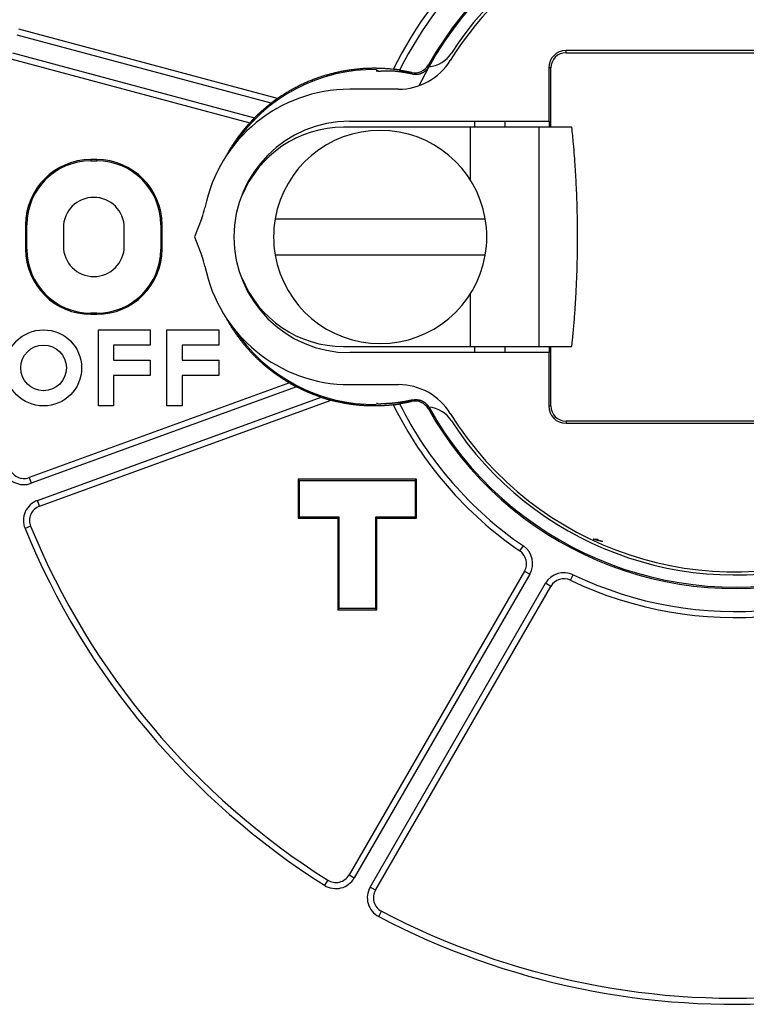
# Model space of a CAD drawing. Extents: x 12 to 841, y 0 to 556.
# Drawn here: x 237 to 260, y 186 to 219 of the extents above; entities that cross this region are included whole.
import ezdxf

# ---------------------------------------------------------------- set-up
doc = ezdxf.new("R2010")
doc.units = 0
doc.linetypes.add('HIDDENNEW0', pattern=[4.5, 1.5, -1.5, 1.5])
doc.layers.add('MUOTOVIIVAT', color=40, linetype='HIDDENNEW0')
doc.layers.add('TANGVIIVATNONDEF', color=3, linetype='HIDDENNEW0')

msp = doc.modelspace()

# ---------------------------------------------------------------- linework, layer by layer
at = {"layer": 'MUOTOVIIVAT', "color": 40, "linetype": 'CONTINUOUS'}
for p, q in [((245.05775, 216.06001), (236.56085, 218.33678)), ((265.62683, 217.63796), (254.52689, 217.63796)), ((236.30198, 217.37095), (244.15069, 215.26792)), ((254.52689, 217.56817), (265.62683, 217.56817)), ((253.95693, 217.06817), (253.95693, 215.31806)), ((254.02682, 215.11812), (254.02688, 217.06817)), ((249.02796, 216.36812), (247.42682, 216.36812)), ((251.37682, 215.11812), (247.22682, 215.11812)), ((247.42682, 215.31812), (253.95701, 215.31812)), ((251.3769, 215.11813), (251.37682, 213.4016)), ((253.64259, 215.11812), (251.37682, 215.11812)), ((251.52685, 215.31806), (251.52682, 215.11812)), ((252.52686, 215.11813), (252.52682, 215.31812)), ((254.72027, 215.11812), (253.64259, 215.11812)), ((253.64265, 207.9181), (253.64265, 215.11813)), ((253.95701, 215.31812), (253.97342, 215.31812)), ((253.97338, 215.31806), (253.97342, 215.11812)), ((239.12683, 214.05823), (238.92689, 214.05823)), ((238.92689, 214.05823), (238.92689, 214.01815)), ((239.12683, 214.05823), (239.12683, 214.01815)), ((238.92682, 214.01812), (238.92689, 214.01812)), ((238.92689, 214.01815), (239.12683, 214.01815)), ((242.57215, 212.13833), (242.32682, 211.51812)), ((244.97864, 212.11812), (251.87501, 212.11812)), ((236.78666, 211.91815), (236.78666, 211.11808)), ((236.78666, 211.91815), (236.8269, 211.91815)), ((236.8269, 211.11808), (236.8269, 211.91815)), ((238.02682, 211.81812), (238.02682, 211.21812)), ((240.02682, 211.21812), (240.02682, 211.81812)), ((241.22682, 211.91815), (241.26691, 211.91815)), ((241.22682, 211.91815), (241.22682, 211.11808)), ((241.26691, 211.11808), (241.26691, 211.91815)), ((242.32682, 211.51812), (242.57215, 210.8979)), ((236.8269, 211.11808), (236.78666, 211.11808)), ((241.22682, 211.11808), (241.26691, 211.11808)), ((251.87501, 210.91812), (244.97864, 210.91812)), ((251.37682, 209.63463), (251.3769, 207.9181)), ((238.92689, 209.01812), (238.92682, 209.01812)), ((238.92689, 208.978), (238.92689, 209.01809)), ((239.12683, 209.01809), (238.92689, 209.01809)), ((238.92689, 208.978), (239.12683, 208.978)), ((239.12683, 208.978), (239.12683, 209.01809)), ((239.17682, 208.46812), (240.87682, 208.46812)), ((239.17682, 205.96812), (239.17682, 208.46812)), ((240.87682, 208.46812), (240.87682, 207.96812)), ((241.42682, 208.46812), (243.12682, 208.46812)), ((241.42682, 205.96812), (241.42682, 208.46812)), ((243.12682, 208.46812), (243.12682, 207.96812)), ((239.67682, 207.96812), (239.67682, 207.46812)), ((240.87682, 207.96812), (239.67682, 207.96812)), ((241.92682, 207.96812), (241.92682, 207.46812)), ((243.12682, 207.96812), (241.92682, 207.96812)), ((247.22682, 207.91812), (251.37682, 207.91812)), ((251.37682, 207.91812), (253.64259, 207.91812)), ((251.52682, 207.91812), (251.52685, 207.71817)), ((252.52682, 207.71812), (252.52686, 207.9181)), ((253.64259, 207.91812), (254.72027, 207.91812)), ((253.97342, 207.91812), (253.97338, 207.71817)), ((254.02688, 205.96807), (254.02682, 207.91812)), ((253.95701, 207.71812), (247.42682, 207.71812)), ((253.95693, 207.71817), (253.95693, 205.96807)), ((253.97342, 207.71812), (253.95701, 207.71812)), ((239.67682, 207.46812), (240.87682, 207.46812)), ((240.87682, 207.46812), (240.87682, 206.96812)), ((241.92682, 207.46812), (243.12682, 207.46812)), ((243.12682, 207.46812), (243.12682, 206.96812)), ((239.67682, 206.96812), (239.67682, 205.96812)), ((240.87682, 206.96812), (239.67682, 206.96812)), ((241.92682, 206.96812), (241.92682, 205.96812)), ((243.12682, 206.96812), (241.92682, 206.96812)), ((245.44917, 206.72614), (236.9026, 203.61543)), ((247.42682, 206.66812), (249.02796, 206.66812)), ((237.2445, 202.67579), (246.81983, 206.16082)), ((239.67682, 205.96812), (239.17682, 205.96812)), ((241.92682, 205.96812), (241.42682, 205.96812)), ((265.62683, 205.46806), (254.52689, 205.46806)), ((254.52689, 205.39827), (265.62683, 205.39827)), ((245.73662, 203.55826), (245.73662, 202.27799)), ((245.73662, 203.55826), (245.77686, 203.51818)), ((249.6169, 203.55826), (245.73662, 203.55826)), ((245.77682, 203.51812), (245.77686, 203.51812)), ((245.77686, 202.31807), (245.77686, 203.51818)), ((245.77686, 203.51818), (249.57681, 203.51818)), ((249.6169, 203.55826), (249.57681, 203.51818)), ((249.57681, 203.51818), (249.57681, 202.31807)), ((249.57681, 203.51812), (249.57682, 203.51812)), ((249.6169, 202.27799), (249.6169, 203.55826)), ((245.73662, 202.27799), (245.77686, 202.31807)), ((245.73662, 202.27799), (247.0367, 202.27799)), ((245.77686, 202.31812), (245.77682, 202.31812)), ((247.07678, 202.31807), (245.77686, 202.31807)), ((247.0367, 202.27799), (247.07678, 202.31807)), ((247.0367, 202.27799), (247.0367, 199.27795)), ((247.07682, 202.31812), (247.07678, 202.31812)), ((247.07678, 199.31819), (247.07678, 202.31807)), ((247.07682, 202.31807), (247.07682, 202.31812)), ((248.27682, 202.31812), (248.27682, 202.31807)), ((248.27689, 202.31812), (248.27682, 202.31812)), ((248.31698, 202.27799), (248.27689, 202.31807)), ((249.57681, 202.31807), (248.27689, 202.31807)), ((248.27689, 202.31807), (248.27689, 199.31819)), ((248.31698, 202.27799), (249.6169, 202.27799)), ((248.31698, 199.27795), (248.31698, 202.27799)), ((249.57682, 202.31812), (249.57681, 202.31812)), ((249.6169, 202.27799), (249.57681, 202.31807)), ((255.42764, 201.59927), (255.58565, 201.59652)), ((253.16309, 200.54322), (247.404, 190.56817)), ((248.27003, 190.06816), (254.02912, 200.04321)), ((247.0367, 199.27795), (247.07678, 199.31819)), ((247.0367, 199.27795), (248.31698, 199.27795)), ((248.27689, 199.31819), (247.07678, 199.31819)), ((247.07682, 199.31812), (247.07682, 199.31819)), ((248.27682, 199.31819), (248.27682, 199.31812)), ((248.27689, 199.31819), (248.31698, 199.27795))]:
    msp.add_line(p, q, dxfattribs=at)
for points in [[(248.85371, 217.02201), (248.79325, 217.02847, 0.002866868), (248.73245, 217.03427, 0.002827571), (248.67129, 217.03939, 0.002814207), (248.6098, 217.04385, 0.002833945), (248.54799, 217.04762, 0.002835283), (248.48587, 217.0507, 0.00282727), (248.42344, 217.05308, 0.002818935), (248.36074, 217.05477, 0.002816477), (248.29776, 217.05574, 0.002811617), (248.23454, 217.05602, 0.002810822), (248.17107, 217.05556, 0.002807998), (248.10737, 217.0544, 0.00280974), (248.04346, 217.0525, 0.002809182), (247.97935, 217.04988, 0.002813092), (247.91506, 217.04651, 0.002814604), (247.85059, 217.04241, 0.00282065), (247.78597, 217.03755, 0.002824155), (247.7212, 217.03196, 0.002832221), (247.6563, 217.02559, 0.002837618), (247.59129, 217.01847, 0.002847617), (247.52618, 217.01057, 0.002854813), (247.46097, 217.00192, 0.002866654), (247.3957, 216.99247, 0.00287556), (247.33036, 216.98225, 0.002889156), (247.26498, 216.97123, 0.002899681), (247.19956, 216.95943, 0.002914943), (247.13412, 216.94682, 0.002926997), (247.06869, 216.93342, 0.002943837), (247.00326, 216.91919, 0.002957328), (246.93785, 216.90417, 0.002975655), (246.87248, 216.88831, 0.002990489), (246.80716, 216.87164, 0.003010211), (246.74191, 216.85413, 0.003026283), (246.67673, 216.83579, 0.003047288), (246.61165, 216.81661, 0.003064515), (246.54667, 216.79659, 0.003086749), (246.48182, 216.7757, 0.003104948), (246.41709, 216.75398, 0.003128113), (246.35252, 216.73138, 0.003147425), (246.28811, 216.70793, 0.003172068), (246.22388, 216.6836, 0.003191444), (246.15983, 216.6584, 0.003215113), (246.096, 216.63231, 0.003237662), (246.03237, 216.60534, 0.003268172), (245.96898, 216.57747, 0.00325864), (245.90584, 216.54874, 0.003216648), (245.843, 216.51914, 0.003223668), (245.78038, 216.48866, 0.003268353), (245.71797, 216.45726, 0.00315994), (245.65612, 216.42519, 0.00293845), (245.59495, 216.39252, 0.003227026), (245.5332, 216.35842, 0.003828552), (245.47047, 216.32256, 0.00290001), (245.41177, 216.28842, 0.000998438), (245.35888, 216.25716, 0.004072029), (245.29196, 216.2153, 0.006994249), (245.19021, 216.14863, 0.003416561), (245.05775, 216.06001, 0.001808691)], [(248.31538, 216.95255), (248.31579, 216.95712, -0.00283652), (248.31623, 216.96146, -0.003135478), (248.31671, 216.96558, -0.00349171), (248.31721, 216.96946, -0.003884261), (248.31775, 216.97311, -0.004370608), (248.31832, 216.97653, -0.00492727), (248.31892, 216.97972, -0.005625388), (248.31955, 216.98269, -0.006436688), (248.32022, 216.98542, -0.007476432), (248.32091, 216.98793, -0.008713717), (248.32164, 216.9902, -0.010336315), (248.32239, 216.99225, -0.012314426), (248.32318, 216.99406, -0.014968694), (248.324, 216.99566, -0.018269009), (248.32485, 216.99702, -0.022742165), (248.32573, 216.99816, -0.028254809), (248.32664, 216.99906, -0.035368341), (248.32758, 216.99975, -0.043105207), (248.32855, 217.0002, -0.050677526), (248.32955, 217.00043, -0.055069604), (248.33058, 217.00043, -0.05450747), (248.33164, 217.0002, -0.049294296), (248.33274, 216.99975, -0.041491328), (248.33386, 216.99908, -0.033908815), (248.33501, 216.99818, -0.026980629), (248.33619, 216.99705, -0.021617819), (248.3374, 216.9957, -0.017572116), (248.33864, 216.99413, -0.014685489), (248.33991, 216.99232, -0.011739891), (248.34121, 216.99031, -0.009288238), (248.34252, 216.98809, -0.008728728), (248.34389, 216.98559, -0.00877085), (248.34533, 216.98276, -0.005637175), (248.34669, 216.97998, -0.001787014), (248.34794, 216.97735, -0.006804855), (248.34961, 216.97348, -0.009238743), (248.35226, 216.96687, -0.003735002), (248.35578, 216.95782, -0.001824158)], [(248.35578, 216.95782), (248.38382, 216.96141, -0.00314864), (248.41187, 216.96465, -0.003176044), (248.43995, 216.96753, -0.003157724), (248.46805, 216.97006, -0.003088024), (248.49617, 216.97223, -0.003036688), (248.52431, 216.97407, -0.002989869), (248.55246, 216.97557, -0.002945287), (248.58063, 216.97674, -0.002891394), (248.60881, 216.97758, -0.002843897), (248.637, 216.97811, -0.002790844), (248.66521, 216.97832, -0.002743213), (248.69342, 216.97823, -0.002689324), (248.72164, 216.97783, -0.002641164), (248.74986, 216.97714, -0.00258714), (248.77809, 216.97615, -0.00253884), (248.80633, 216.97488, -0.00248479), (248.83456, 216.97333, -0.002436448), (248.86279, 216.9715, -0.00238245), (248.89103, 216.9694, -0.002334411), (248.91926, 216.96705, -0.002281035), (248.94748, 216.96443, -0.00223283), (248.9757, 216.96156, -0.002178704), (249.00392, 216.95845, -0.002132541), (249.03212, 216.95509, -0.002082842), (249.06032, 216.9515, -0.002031633), (249.0885, 216.94768, -0.00196945), (249.11665, 216.94363, -0.001937496), (249.14482, 216.93937, -0.001918394), (249.17301, 216.93488, -0.001825604), (249.20108, 216.93021, -0.001672987), (249.22896, 216.92537, -0.001778997), (249.25726, 216.92024, -0.002022903), (249.2862, 216.91476, -0.001531489), (249.31336, 216.9095, -0.000601786), (249.3379, 216.90466, -0.002011018), (249.36935, 216.89805, -0.003260663), (249.41771, 216.88741, -0.001581151), (249.48099, 216.87318, -0.000847986)], [(249.06483, 216.99774), (249.05823, 216.99874, -0.000504989), (249.05169, 216.99975, -0.00054684), (249.04519, 217.00077, -0.000521409), (249.03875, 217.00179, -0.000418067), (249.03236, 217.00282, -0.000342419), (249.02603, 217.00384, -0.000273141), (249.01977, 217.00486, -0.000206825), (249.01356, 217.00587, -0.00012455), (249.00743, 217.00687, -0.000050937), (249.00136, 217.00786, 0.000033719), (248.99536, 217.00884, 0.000111915), (248.98944, 217.0098, 0.000203424), (248.9836, 217.01075, 0.000288795), (248.97783, 217.01167, 0.000388065), (248.97215, 217.01257, 0.000482304), (248.96655, 217.01344, 0.000591812), (248.96104, 217.01429, 0.000697196), (248.95562, 217.0151, 0.000818986), (248.9503, 217.01589, 0.000939253), (248.94506, 217.01663, 0.001079058), (248.93993, 217.01734, 0.001215095), (248.93489, 217.01801, 0.001367761), (248.92996, 217.01863, 0.001536805), (248.92513, 217.01921, 0.001746989), (248.92041, 217.01974, 0.001889627), (248.91581, 217.02023, 0.001967027), (248.91132, 217.02066, 0.001989079), (248.90695, 217.02105, 0.001918888), (248.90271, 217.02139, 0.001891664), (248.8986, 217.02169, 0.001862851), (248.89464, 217.02195, 0.001857913), (248.89082, 217.02218, 0.001830859), (248.88715, 217.02236, 0.001836944), (248.88364, 217.02252, 0.001827767), (248.8803, 217.02264, 0.001852064), (248.87712, 217.02273, 0.001857371), (248.87412, 217.02279, 0.001917191), (248.87129, 217.02283, 0.001979597), (248.86866, 217.02284, 0.002057766), (248.86622, 217.02284, 0.002075275), (248.86398, 217.02281, 0.002370959), (248.86194, 217.02276, 0.002973564), (248.86011, 217.0227, 0.00290224), (248.8585, 217.02263, 0.001609718), (248.85716, 217.02256, 0.004653315), (248.85595, 217.02245, 0.014156001), (248.8548, 217.02226, 0.017398035), (248.85371, 217.02201, 0.017384075)], [(249.06483, 216.99774), (249.07496, 216.99619, -0.00046013), (249.08509, 216.99462, -0.000461259), (249.0952, 216.99303, -0.00046156), (249.1053, 216.99143, -0.000460871), (249.11539, 216.9898, -0.000460571), (249.12548, 216.98817, -0.000460342), (249.13555, 216.98651, -0.000460195), (249.14561, 216.98483, -0.000459849), (249.15565, 216.98314, -0.000459663), (249.16569, 216.98143, -0.000459347), (249.17572, 216.97971, -0.000459171), (249.18573, 216.97796, -0.000458849), (249.19574, 216.9762, -0.00045867), (249.20573, 216.97443, -0.000458348), (249.21572, 216.97263, -0.000458172), (249.22569, 216.97082, -0.000457857), (249.23565, 216.96899, -0.000457672), (249.2456, 216.96715, -0.000457334), (249.25554, 216.96529, -0.000457182), (249.26547, 216.96341, -0.000456927), (249.27538, 216.96151, -0.000456661), (249.28529, 216.9596, -0.000456112), (249.29518, 216.95767, -0.000456254), (249.30507, 216.95572, -0.000456736), (249.31494, 216.95376, -0.000455443), (249.3248, 216.95178, -0.000452387), (249.33465, 216.94979, -0.000456076), (249.34449, 216.94778, -0.000464884), (249.35434, 216.94574, -0.000451662), (249.36413, 216.9437, -0.000421738), (249.37386, 216.94166, -0.00046481), (249.38373, 216.93956, -0.000553008), (249.39382, 216.9374, -0.00042049), (249.40329, 216.93536, -0.00014612), (249.41184, 216.93351, -0.000591068), (249.42279, 216.93109, -0.001016003), (249.43964, 216.92733, -0.000497857), (249.46167, 216.92236, -0.000264377)], [(249.48099, 216.87318), (249.50077, 216.86897, 0.010597342), (249.52091, 216.86554, 0.010233719), (249.54144, 216.86292, 0.010125213), (249.56229, 216.86111, 0.010414252), (249.58342, 216.86018, 0.01055185), (249.60477, 216.86014, 0.010634678), (249.62629, 216.86105, 0.01068917), (249.64791, 216.86287, 0.010802114), (249.66959, 216.86568, 0.010862437), (249.69124, 216.86943, 0.010939438), (249.71282, 216.87418, 0.010977278), (249.73425, 216.87987, 0.01102695), (249.75546, 216.88656, 0.011058298), (249.77641, 216.89418, 0.011101325), (249.79701, 216.90275, 0.011086845), (249.81721, 216.91221, 0.011030375), (249.83694, 216.92256, 0.011100908), (249.85617, 216.93376, 0.0112638), (249.87483, 216.94581, 0.01096835), (249.89284, 216.95854, 0.010290534), (249.91011, 216.97189, 0.011155676), (249.92686, 216.98617, 0.012969786), (249.9431, 217.00147, 0.010096524), (249.95792, 217.01624, 0.004121848), (249.97095, 217.0299, 0.013521778), (249.98581, 217.0483, 0.022839337), (250.00628, 217.0776, 0.011529764), (250.03162, 217.11655, 0.00626183)], [(245.05775, 216.06001), (245.05743, 216.05995, 0.11352903), (245.05679, 216.0597, 0.02585606), (245.05583, 216.05925, 0.010615165), (245.05458, 216.05861, 0.006034979), (245.05303, 216.05778, 0.003953284), (245.05122, 216.05677, 0.002906133), (245.04913, 216.05558, 0.002259249), (245.0468, 216.05423, 0.001889001), (245.04422, 216.05271, 0.001620774), (245.04141, 216.05104, 0.001458462), (245.03839, 216.04921, 0.001328658), (245.03516, 216.04724, 0.001255692), (245.03174, 216.04512, 0.001191085), (245.02814, 216.04287, 0.001162782), (245.02437, 216.04049, 0.001133868), (245.02044, 216.03799, 0.001132239), (245.01637, 216.03536, 0.001125876), (245.01217, 216.03263, 0.001141998), (245.00784, 216.02979, 0.001152538), (245.0034, 216.02684, 0.001184157), (244.99887, 216.0238, 0.001206554), (244.99425, 216.02067, 0.001245665), (244.98956, 216.01745, 0.001287404), (244.98481, 216.01416, 0.001359187), (244.98001, 216.01079, 0.001379021), (244.97517, 216.00735, 0.001364548), (244.97029, 216.00385, 0.00130164), (244.96537, 216.00028, 0.001183212), (244.96042, 215.99665, 0.001087217), (244.95542, 215.99296, 0.000997601), (244.95039, 215.98922, 0.000915383), (244.94532, 215.98541, 0.000826333), (244.94022, 215.98155, 0.000748406), (244.93507, 215.97764, 0.000666659), (244.92988, 215.97368, 0.000593754), (244.92466, 215.96967, 0.000515926), (244.91939, 215.96561, 0.000448784), (244.91408, 215.96151, 0.000375608), (244.90872, 215.95735, 0.000310909), (244.90334, 215.95317, 0.000246531), (244.89796, 215.94898, 0.000182151), (244.89244, 215.94468, 0.000089424), (244.88674, 215.94023, 0.000063412), (244.88137, 215.93604, 0.000120159), (244.87649, 215.93223, -0.000101997), (244.87012, 215.92727, -0.000419743), (244.8602, 215.91956, -0.00021556), (244.84712, 215.90942, -0.000099812)], [(244.30511, 215.43352), (244.31785, 215.4462, -0.000793997), (244.33063, 215.45884, -0.000793446), (244.34346, 215.47144, -0.000793222), (244.35633, 215.48401, -0.000793446), (244.36924, 215.49654, -0.00079352), (244.3822, 215.50902, -0.000793581), (244.39519, 215.52147, -0.000793616), (244.40823, 215.53388, -0.000793764), (244.42132, 215.54626, -0.00079385), (244.43444, 215.55859, -0.000794018), (244.44761, 215.57088, -0.000794132), (244.46082, 215.58314, -0.000794338), (244.47407, 215.59535, -0.000794484), (244.48737, 215.60753, -0.00079472), (244.5007, 215.61966, -0.000794902), (244.51408, 215.63175, -0.000795184), (244.5275, 215.64381, -0.000795382), (244.54095, 215.65582, -0.000795656), (244.55445, 215.66779, -0.000795942), (244.56799, 215.67972, -0.000796399), (244.58157, 215.69161, -0.000796511), (244.5952, 215.70346, -0.000796473), (244.60886, 215.71527, -0.000797348), (244.62256, 215.72703, -0.000799187), (244.6363, 215.73876, -0.000797521), (244.65008, 215.75044, -0.000793065), (244.6639, 215.76207, -0.000800342), (244.67776, 215.77367, -0.000817121), (244.69169, 215.78524, -0.000794196), (244.7056, 215.79673, -0.000741822), (244.71947, 215.80811, -0.000819506), (244.7336, 215.81962, -0.000978024), (244.74811, 215.83135, -0.000742229), (244.76175, 215.84233, -0.000253592), (244.7741, 215.85225, -0.001048882), (244.79005, 215.86487, -0.001807288), (244.81473, 215.88419, -0.000883537), (244.84712, 215.90942, -0.000467943)], [(244.30511, 215.43352), (244.30025, 215.42864, 0.001232153), (244.29545, 215.42375, 0.001288667), (244.2907, 215.41888, 0.001266982), (244.28601, 215.41402, 0.001155227), (244.28138, 215.40917, 0.001077253), (244.2768, 215.40434, 0.001007405), (244.27228, 215.39954, 0.000942602), (244.26782, 215.39476, 0.000860407), (244.26342, 215.39002, 0.000790159), (244.25907, 215.3853, 0.000708446), (244.25478, 215.38062, 0.000636464), (244.25055, 215.37599, 0.000550795), (244.24638, 215.3714, 0.000474893), (244.24227, 215.36685, 0.000385063), (244.23821, 215.36236, 0.000304287), (244.23421, 215.35792, 0.000208596), (244.23027, 215.35354, 0.00012153), (244.22638, 215.34922, 0.000018853), (244.22256, 215.34497, -0.000076921), (244.21879, 215.34079, -0.000190555), (244.21508, 215.33668, -0.000294879), (244.21143, 215.33265, -0.000414268), (244.20784, 215.32869, -0.000540033), (244.20431, 215.32482, -0.000700102), (244.20083, 215.32104, -0.000797121), (244.19742, 215.31735, -0.000842056), (244.19407, 215.31375, -0.000835009), (244.19079, 215.31026, -0.000755874), (244.18759, 215.30686, -0.00070233), (244.18448, 215.30358, -0.000647593), (244.18146, 215.30041, -0.000600887), (244.17854, 215.29736, -0.00053499), (244.17573, 215.29443, -0.000479557), (244.17303, 215.29163, -0.000405492), (244.17045, 215.28896, -0.000340363), (244.16799, 215.28643, -0.000253549), (244.16567, 215.28404, -0.000161237), (244.16349, 215.28179, -0.0000246), (244.16146, 215.2797, 0.000085656), (244.15957, 215.27776, 0.000193306), (244.15785, 215.27598, 0.000495496), (244.1563, 215.27437, 0.001150955), (244.15492, 215.27291, 0.001168217), (244.15372, 215.27165, 0.000056717), (244.15272, 215.27059, 0.00303513), (244.15189, 215.26964, 0.013853717), (244.15121, 215.26875, 0.020663672), (244.15069, 215.26792, 0.023958576)], [(244.15069, 215.26792), (244.13158, 215.24713, 0.001267595), (244.11258, 215.22625, 0.001269374), (244.09371, 215.20528, 0.001270511), (244.07495, 215.18423, 0.001270972), (244.05631, 215.1631, 0.001271815), (244.03779, 215.14189, 0.001272714), (244.01939, 215.12059, 0.001273752), (244.00111, 215.09921, 0.001274694), (243.98295, 215.07775, 0.001275818), (243.96491, 215.05621, 0.001276887), (243.947, 215.0346, 0.001278128), (243.9292, 215.0129, 0.001279328), (243.91153, 214.99113, 0.001280652), (243.89399, 214.96927, 0.001281899), (243.87656, 214.94735, 0.001283424), (243.85926, 214.92534, 0.001285064), (243.84209, 214.90326, 0.001284619), (243.82504, 214.88111, 0.001281418), (243.80812, 214.85889, 0.001278645), (243.79132, 214.83659, 0.001275016), (243.77465, 214.81422, 0.001272182), (243.7581, 214.79179, 0.001268827), (243.74168, 214.76928, 0.001266163), (243.72538, 214.74671, 0.001262904), (243.70922, 214.72407, 0.001260363), (243.69317, 214.70137, 0.001257269), (243.67726, 214.6786, 0.001254839), (243.66147, 214.65577, 0.00125182), (243.64581, 214.63288, 0.001249609), (243.63028, 214.60993, 0.001246958), (243.61487, 214.58692, 0.001244575), (243.59959, 214.56385, 0.001241277), (243.58444, 214.54072, 0.00124013), (243.56942, 214.51754, 0.001239747), (243.55452, 214.4943, 0.001234883), (243.53976, 214.47102, 0.001225155), (243.52513, 214.44769, 0.001233807), (243.51061, 214.42428, 0.001256051), (243.4962, 214.40079, 0.00121948), (243.48197, 214.37734, 0.001138025), (243.46796, 214.35399, 0.001252561), (243.45386, 214.33022, 0.001487927), (243.43958, 214.30583, 0.001131836), (243.42626, 214.2829, 0.000395602), (243.41428, 214.26216, 0.001587392), (243.39918, 214.23542, 0.002726064), (243.37631, 214.19412, 0.001336756), (243.34658, 214.13997, 0.000710398)], [(254.72028, 207.9181), (254.74384, 208.15181, 0.001774481), (254.76588, 208.38672, 0.001755494), (254.78633, 208.62288, 0.001742747), (254.80524, 208.86015, 0.001740909), (254.82252, 209.09848, 0.001735892), (254.83822, 209.33772, 0.001730331), (254.85228, 209.57783, 0.001724643), (254.86474, 209.81868, 0.001721249), (254.87552, 210.06022, 0.001717375), (254.8847, 210.30232, 0.00171483), (254.89218, 210.54491, 0.001711561), (254.89804, 210.78787, 0.001708933), (254.90219, 211.03112, 0.001708382), (254.90472, 211.27457, 0.001710441), (254.90553, 211.51815, 0.001705719), (254.90472, 211.76166, 0.001695575), (254.90221, 212.00498, 0.001710463), (254.89804, 212.24836, 0.001745266), (254.89213, 212.4918, 0.001698601), (254.8847, 212.73391, 0.001589921), (254.87571, 212.97414, 0.001753806), (254.86474, 213.21755, 0.002089047), (254.85156, 213.46579, 0.001597435), (254.83822, 213.69851, 0.000565368), (254.82535, 213.90861, 0.002245641), (254.80524, 214.17608, 0.003886542), (254.76965, 214.5848, 0.001925563), (254.72028, 215.11813, 0.001028395)], [(243.33691, 208.91137), (243.3605, 208.86776, 0.002261975), (243.38452, 208.82428, 0.002251117), (243.40899, 208.78093, 0.002244873), (243.43389, 208.73772, 0.002245762), (243.45923, 208.69467, 0.002244581), (243.48499, 208.65176, 0.002243519), (243.51119, 208.60902, 0.002242186), (243.53782, 208.56645, 0.002242949), (243.56488, 208.52405, 0.002242866), (243.59235, 208.48182, 0.002244385), (243.62026, 208.43979, 0.002245142), (243.64858, 208.39794, 0.00224768), (243.67733, 208.35629, 0.00224936), (243.70648, 208.31485, 0.00225282), (243.73606, 208.27361, 0.002255371), (243.76604, 208.23259, 0.002259749), (243.79644, 208.1918, 0.002263164), (243.82724, 208.15123, 0.002268453), (243.85846, 208.1109, 0.002272683), (243.89007, 208.07081, 0.002278783), (243.92209, 208.03097, 0.002283912), (243.9545, 207.99137, 0.002291119), (243.98732, 207.95204, 0.002296708), (244.02053, 207.91297, 0.002303749), (244.05414, 207.87418, 0.00230549), (244.08813, 207.83566, 0.002303952), (244.12252, 207.79743, 0.002302573), (244.15728, 207.75948, 0.002302428), (244.19243, 207.72182, 0.002302054), (244.22794, 207.68446, 0.002302674), (244.26384, 207.6474, 0.002303091), (244.3001, 207.61065, 0.002304624), (244.33673, 207.57421, 0.002305869), (244.37371, 207.53809, 0.002308252), (244.41106, 207.50229, 0.002310316), (244.44875, 207.46681, 0.002313592), (244.48681, 207.43167, 0.002316408), (244.5252, 207.39687, 0.002320405), (244.56394, 207.36241, 0.002324176), (244.60302, 207.32829, 0.002329445), (244.64243, 207.29453, 0.002333384), (244.68218, 207.26112, 0.002337916), (244.72225, 207.22809, 0.002344772), (244.76265, 207.19541, 0.002355559), (244.80339, 207.16311, 0.002355566), (244.84442, 207.13118, 0.002348428), (244.88575, 207.09966, 0.002375521), (244.92744, 207.06849, 0.002431908), (244.9695, 207.03768, 0.00236348), (245.01168, 207.00736, 0.002200754), (245.05389, 206.97761, 0.002413363), (245.0971, 206.94783, 0.002853987), (245.14164, 206.91784, 0.002166007), (245.18362, 206.88992, 0.000759999), (245.22171, 206.86488, 0.003023521), (245.27118, 206.83365, 0.005170328), (245.34806, 206.78679, 0.00252906), (245.44917, 206.72614, 0.001342665)], [(245.44917, 206.72614), (245.4492, 206.72599, 0.54610616), (245.44959, 206.72566, 0.048341086), (245.45033, 206.72515, 0.014343562), (245.45141, 206.72447, 0.006611564), (245.45282, 206.72361, 0.003699191), (245.45453, 206.7226, 0.002353074), (245.45655, 206.72143, 0.001576093), (245.45885, 206.72012, 0.001088155), (245.46143, 206.71866, 0.000768655), (245.46427, 206.71706, 0.000539069), (245.46736, 206.71532, 0.000375856), (245.47068, 206.71347, 0.000243168), (245.47423, 206.71148, 0.000145207), (245.47799, 206.70939, 0.000057548), (245.48194, 206.70718, -0.000008949), (245.48608, 206.70488, -0.00007405), (245.49039, 206.70247, -0.000124274), (245.49486, 206.69997, -0.000177151), (245.49947, 206.69738, -0.00021947), (245.50422, 206.69472, -0.000267521), (245.50909, 206.69197, -0.000304562), (245.51407, 206.68916, -0.000346008), (245.51914, 206.68629, -0.000388094), (245.5243, 206.68335, -0.000446695), (245.52952, 206.68037, -0.000461558), (245.5348, 206.67734, -0.000442393), (245.54014, 206.67426, -0.000384643), (245.54554, 206.67115, -0.000277543), (245.55099, 206.66799, -0.000192425), (245.55649, 206.6648, -0.000108837), (245.56205, 206.66157, -0.000035004), (245.56767, 206.65831, 0.000047537), (245.57334, 206.65502, 0.000118849), (245.57907, 206.6517, 0.000197784), (245.58486, 206.64836, 0.000262359), (245.5907, 206.64499, 0.000331173), (245.59659, 206.64161, 0.000401573), (245.60255, 206.63821, 0.000490959), (245.60857, 206.63478, 0.000525471), (245.61462, 206.63135, 0.000529996), (245.62069, 206.62794, 0.000678374), (245.62691, 206.62445, 0.00094371), (245.63335, 206.62089, 0.000708298), (245.63943, 206.61753, 0.000122417), (245.64496, 206.61449, 0.001210889), (245.65218, 206.6106, 0.002332051), (245.66346, 206.60461, 0.001133924), (245.67833, 206.59679, 0.000578849)], [(246.4915, 206.25424), (246.47496, 206.25971, -0.000803358), (246.45843, 206.26523, -0.000801923), (246.4419, 206.27081, -0.000801821), (246.42539, 206.27645, -0.000803263), (246.40889, 206.28214, -0.000804053), (246.3924, 206.28789, -0.000804681), (246.37592, 206.29369, -0.000805156), (246.35944, 206.29955, -0.0008059), (246.34298, 206.30547, -0.000806359), (246.32653, 206.31145, -0.000806975), (246.31008, 206.31748, -0.000807357), (246.29365, 206.32357, -0.000807946), (246.27722, 206.32972, -0.000808212), (246.2608, 206.33592, -0.000808591), (246.24439, 206.34219, -0.000808135), (246.22799, 206.34851, -0.000807157), (246.2116, 206.35488, -0.000806186), (246.19522, 206.36132, -0.000805341), (246.17886, 206.36781, -0.000804456), (246.1625, 206.37436, -0.000803662), (246.14615, 206.38097, -0.000802837), (246.12981, 206.38763, -0.000802116), (246.11349, 206.39435, -0.000801356), (246.09717, 206.40112, -0.000800697), (246.08087, 206.40796, -0.000800004), (246.06459, 206.41485, -0.000799423), (246.04831, 206.42179, -0.000798779), (246.03205, 206.42879, -0.000798222), (246.0158, 206.43585, -0.000797698), (245.99957, 206.44296, -0.000797355), (245.98335, 206.45013, -0.000796689), (245.96714, 206.45736, -0.000795885), (245.95095, 206.46464, -0.00079601), (245.93478, 206.47197, -0.000797105), (245.91862, 206.47937, -0.000794731), (245.90247, 206.48681, -0.000789602), (245.88636, 206.49431, -0.000796153), (245.87024, 206.50187, -0.000812128), (245.85411, 206.5095, -0.000788716), (245.83807, 206.51714, -0.000736185), (245.82214, 206.5248, -0.000812582), (245.80597, 206.53264, -0.000968822), (245.78944, 206.54073, -0.000734778), (245.77394, 206.54835, -0.000251227), (245.75994, 206.55527, -0.001037204), (245.74199, 206.56428, -0.001784814), (245.71441, 206.57831, -0.000871796), (245.67833, 206.59679, -0.000461582)], [(246.4915, 206.25424), (246.49725, 206.25235, 0.000370046), (246.503, 206.25047, 0.000374048), (246.50873, 206.2486, 0.000372812), (246.51446, 206.24675, 0.000365273), (246.52019, 206.2449, 0.00035982), (246.52591, 206.24307, 0.000354769), (246.53163, 206.24125, 0.000349933), (246.53734, 206.23944, 0.000343779), (246.54305, 206.23763, 0.000338292), (246.54876, 206.23584, 0.000331882), (246.55446, 206.23405, 0.000326238), (246.56017, 206.23227, 0.000319796), (246.56588, 206.2305, 0.000313341), (246.57159, 206.22874, 0.000305223), (246.57731, 206.22698, 0.000290844), (246.58302, 206.22523, 0.000266901), (246.58873, 206.22349, 0.000246331), (246.59443, 206.22176, 0.000223642), (246.60012, 206.22003, 0.000203761), (246.6058, 206.21831, 0.000181282), (246.61147, 206.21661, 0.000161595), (246.61712, 206.21491, 0.000139283), (246.62274, 206.21322, 0.000119626), (246.62835, 206.21154, 0.000097207), (246.63393, 206.20987, 0.000077299), (246.63948, 206.20821, 0.000054469), (246.64499, 206.20656, 0.000034138), (246.65048, 206.20492, 0.000010872), (246.65592, 206.20329, -0.000010492), (246.66132, 206.20168, -0.000035502), (246.66668, 206.20007, -0.000056914), (246.672, 206.19848, -0.000079971), (246.67726, 206.1969, -0.000107022), (246.68248, 206.19533, -0.000144777), (246.68764, 206.19378, -0.000151152), (246.69274, 206.19224, -0.000125227), (246.69778, 206.19072, -0.000069635), (246.70277, 206.18921, 0.000032507), (246.7077, 206.18772, 0.000119972), (246.71257, 206.18625, 0.000214299), (246.71739, 206.18481, 0.000303441), (246.72215, 206.18339, 0.00040832), (246.72686, 206.18199, 0.000505953), (246.73151, 206.18063, 0.000617613), (246.73611, 206.17929, 0.000723004), (246.74065, 206.17798, 0.000843462), (246.74513, 206.17671, 0.000958049), (246.74957, 206.17547, 0.001088227), (246.75395, 206.17427, 0.001212659), (246.75827, 206.1731, 0.001352809), (246.76254, 206.17198, 0.001489483), (246.76677, 206.1709, 0.001644344), (246.77093, 206.16987, 0.001789788), (246.77505, 206.16888, 0.001946928), (246.77911, 206.16793, 0.002120674), (246.78312, 206.16704, 0.002333166), (246.78708, 206.1662, 0.002366519), (246.79097, 206.16541, 0.002229238), (246.79475, 206.16467, 0.002093575), (246.7984, 206.164, 0.00188627), (246.80187, 206.16338, 0.001863149), (246.80514, 206.16282, 0.001955911), (246.80819, 206.16233, 0.001776898), (246.81093, 206.1619, 0.001147206), (246.81329, 206.16155, 0.002197603), (246.81548, 206.16125, 0.005237238), (246.81767, 206.16101, 0.005951447), (246.81983, 206.16082, 0.00568123)], [(246.81983, 206.16082), (246.85458, 206.15189, 0.001411169), (246.88936, 206.14315, 0.001371092), (246.92418, 206.13461, 0.001411548), (246.95904, 206.12627, 0.001543007), (246.99395, 206.11816, 0.001585889), (247.02889, 206.11028, 0.001551266), (247.06386, 206.10261, 0.001540329), (247.09885, 206.09517, 0.001549549), (247.13385, 206.08796, 0.001554051), (247.16887, 206.08096, 0.001554056), (247.20388, 206.0742, 0.001556496), (247.23889, 206.06767, 0.001560728), (247.27388, 206.06136, 0.001565563), (247.30886, 206.05529, 0.001570656), (247.34381, 206.04945, 0.001576796), (247.37873, 206.04384, 0.001583645), (247.41362, 206.03846, 0.001591417), (247.44846, 206.03332, 0.001599851), (247.48325, 206.02842, 0.001603292), (247.51799, 206.02375, 0.001599396), (247.55268, 206.01931, 0.001596871), (247.58731, 206.01511, 0.001592476), (247.62189, 206.01114, 0.001589706), (247.65641, 206.0074, 0.001585325), (247.69088, 206.00388, 0.001582497), (247.72529, 206.0006, 0.001578004), (247.75964, 205.99754, 0.001575079), (247.79393, 205.99469, 0.001570518), (247.82816, 205.99208, 0.001567516), (247.86233, 205.98968, 0.001562885), (247.89644, 205.98751, 0.001559812), (247.93048, 205.98555, 0.001555124), (247.96446, 205.98381, 0.001551987), (247.99838, 205.98228, 0.001547241), (248.03222, 205.98097, 0.001544058), (248.06601, 205.97987, 0.00153929), (248.09972, 205.97898, 0.001536033), (248.13337, 205.9783, 0.001531158), (248.16694, 205.97783, 0.001527964), (248.20045, 205.97756, 0.001523325), (248.23388, 205.97751, 0.001519739), (248.26724, 205.97765, 0.001514147), (248.30052, 205.97799, 0.001511834), (248.33374, 205.97854, 0.001509503), (248.36688, 205.97929, 0.001502616), (248.39993, 205.98023, 0.001489037), (248.4329, 205.98137, 0.001497974), (248.46582, 205.9827, 0.001522133), (248.49871, 205.98424, 0.0014773), (248.53139, 205.98595, 0.001378206), (248.56379, 205.98784, 0.001512481), (248.59663, 205.98997, 0.001789617), (248.63013, 205.99237, 0.001364772), (248.66154, 205.99473, 0.000487351), (248.68989, 205.99696, 0.001900817), (248.72611, 206.00024, 0.003253551), (248.78163, 206.00581, 0.001600059), (248.85419, 206.01342, 0.000853212)], [(248.47667, 206.04089), (248.47251, 206.0394, -0.004069213), (248.46834, 206.03798, -0.004060085), (248.46416, 206.03663, -0.004114729), (248.45997, 206.03535, -0.00424547), (248.45577, 206.03416, -0.004351971), (248.45156, 206.03304, -0.004451522), (248.44734, 206.032, -0.004549345), (248.44312, 206.03104, -0.004662127), (248.43889, 206.03016, -0.004766356), (248.43465, 206.02937, -0.004879706), (248.43041, 206.02866, -0.004985228), (248.42616, 206.02804, -0.005101242), (248.42192, 206.02751, -0.005207932), (248.41767, 206.02707, -0.00532446), (248.41342, 206.02673, -0.005430598), (248.40917, 206.02647, -0.005546411), (248.40492, 206.02632, -0.005650159), (248.40068, 206.02626, -0.00576292), (248.39643, 206.0263, -0.005862866), (248.39219, 206.02644, -0.005972174), (248.38796, 206.02669, -0.006063862), (248.38372, 206.02703, -0.006161521), (248.3795, 206.02749, -0.006250758), (248.37528, 206.02805, -0.006355506), (248.37107, 206.02872, -0.006410704), (248.36687, 206.0295, -0.006446936), (248.36268, 206.0304, -0.006568397), (248.3585, 206.0314, -0.006781737), (248.35432, 206.03253, -0.006615454), (248.35017, 206.03377, -0.006190936), (248.34606, 206.03511, -0.00691318), (248.3419, 206.03661, -0.008352418), (248.33766, 206.0383, -0.006248762), (248.33368, 206.03995, -0.001951048), (248.3301, 206.0415, -0.009000958), (248.32554, 206.04379, -0.015432591), (248.31857, 206.04769, -0.007326826), (248.30947, 206.05302, -0.003796198)], [(249.48084, 206.16305), (249.45607, 206.1573, -0.001181223), (249.43128, 206.15167, -0.001174611), (249.40646, 206.14615, -0.001181426), (249.38163, 206.14076, -0.001203545), (249.35676, 206.13548, -0.001220072), (249.33188, 206.13033, -0.001235089), (249.30697, 206.1253, -0.00124935), (249.28204, 206.1204, -0.001266397), (249.25709, 206.11563, -0.001281442), (249.23212, 206.11099, -0.001298186), (249.20713, 206.10648, -0.00131323), (249.18212, 206.10211, -0.00133026), (249.15709, 206.09787, -0.001345493), (249.13205, 206.09376, -0.001362642), (249.10698, 206.0898, -0.001378015), (249.08191, 206.08598, -0.001395344), (249.05681, 206.0823, -0.001410821), (249.0317, 206.07876, -0.001428202), (249.00657, 206.07537, -0.001443914), (248.98144, 206.07212, -0.001461724), (248.95628, 206.06903, -0.001477131), (248.93112, 206.06609, -0.001493976), (248.90594, 206.0633, -0.001510962), (248.88075, 206.06066, -0.001531712), (248.85555, 206.05818, -0.001543496), (248.83034, 206.05586, -0.001551125), (248.80513, 206.05369, -0.001581465), (248.77989, 206.05169, -0.001633864), (248.7546, 206.04985, -0.001600826), (248.72941, 206.04818, -0.00150587), (248.70436, 206.04667, -0.001686054), (248.6789, 206.04533, -0.002044991), (248.65284, 206.04417, -0.001553696), (248.62837, 206.04317, -0.000505484), (248.60624, 206.04235, -0.002245667), (248.57781, 206.04169, -0.003938506), (248.53402, 206.04121, -0.001930418), (248.47667, 206.04089, -0.001018995)], [(248.85419, 206.01342), (248.85438, 206.0133, 0.16064548), (248.85481, 206.01318, 0.038732221), (248.85549, 206.01307, 0.015986899), (248.8564, 206.01297, 0.009304981), (248.85756, 206.01287, 0.006179098), (248.85894, 206.01278, 0.004601725), (248.86054, 206.01271, 0.003618332), (248.86236, 206.01265, 0.003073106), (248.8644, 206.01261, 0.002661802), (248.86663, 206.01258, 0.002419774), (248.86907, 206.01258, 0.002214107), (248.87169, 206.01259, 0.002102267), (248.87451, 206.01264, 0.001992435), (248.8775, 206.01271, 0.001943116), (248.88067, 206.0128, 0.001884005), (248.88401, 206.01293, 0.001870118), (248.88752, 206.01309, 0.001841122), (248.89118, 206.01328, 0.001848435), (248.89499, 206.01351, 0.001840252), (248.89895, 206.01378, 0.001864845), (248.90305, 206.01409, 0.00186785), (248.90729, 206.01444, 0.00189496), (248.91165, 206.01484, 0.001920747), (248.91614, 206.01528, 0.001989515), (248.92074, 206.01577, 0.001965901), (248.92545, 206.01631, 0.00188653), (248.93028, 206.0169, 0.001742868), (248.9352, 206.01754, 0.001532319), (248.94023, 206.01822, 0.001362998), (248.94536, 206.01893, 0.001209983), (248.95059, 206.01969, 0.001073645), (248.95591, 206.02048, 0.000933556), (248.96133, 206.02131, 0.000813194), (248.96684, 206.02216, 0.000691082), (248.97243, 206.02305, 0.000585549), (248.97811, 206.02395, 0.000476775), (248.98386, 206.02489, 0.000381475), (248.9897, 206.02584, 0.000277088), (248.99563, 206.02682, 0.000197343), (249.00161, 206.0278, 0.000126862), (249.00762, 206.0288, 0.00002118), (249.0138, 206.02982, -0.000142168), (249.0202, 206.03087, -0.000109633), (249.02625, 206.03186, 0.000095381), (249.03175, 206.03277, -0.00040615), (249.03895, 206.03393, -0.0010099), (249.05018, 206.0357, -0.000500905), (249.06499, 206.03801, -0.000244387)], [(249.46135, 206.11371), (249.45166, 206.1115, -0.000447387), (249.44196, 206.10931, -0.000446319), (249.43225, 206.10713, -0.000445948), (249.42253, 206.10497, -0.000446428), (249.41279, 206.10283, -0.000446575), (249.40305, 206.1007, -0.000446667), (249.39329, 206.09859, -0.000446688), (249.38352, 206.09649, -0.000446885), (249.37374, 206.09441, -0.000446944), (249.36394, 206.09234, -0.00044712), (249.35414, 206.09029, -0.000447175), (249.34432, 206.08826, -0.000447363), (249.3345, 206.08624, -0.000447424), (249.32466, 206.08424, -0.000447613), (249.31481, 206.08226, -0.00044768), (249.30495, 206.08029, -0.000447881), (249.29507, 206.07834, -0.000447943), (249.28519, 206.0764, -0.000448124), (249.2753, 206.07448, -0.000448224), (249.26539, 206.07258, -0.000448494), (249.25547, 206.07069, -0.00044848), (249.24555, 206.06882, -0.000448455), (249.23561, 206.06697, -0.000448862), (249.22566, 206.06513, -0.000449887), (249.21569, 206.06331, -0.000448837), (249.20572, 206.06151, -0.00044628), (249.19575, 206.05972, -0.000450288), (249.18575, 206.05795, -0.000459731), (249.17572, 206.05619, -0.000446625), (249.16573, 206.05445, -0.000416987), (249.15578, 206.05275, -0.000460747), (249.14566, 206.05103, -0.000550041), (249.1353, 206.04929, -0.000416852), (249.12556, 206.04767, -0.000141592), (249.11675, 206.04622, -0.000589639), (249.10541, 206.04438, -0.001015322), (249.08792, 206.04161, -0.000495403), (249.06499, 206.03801, -0.000262026)], [(249.48084, 206.16305), (249.50062, 206.16726, -0.010592691), (249.52077, 206.17069, -0.010229276), (249.5413, 206.17331, -0.010120895), (249.56217, 206.17513, -0.01040992), (249.58331, 206.17605, -0.010547608), (249.60466, 206.17609, -0.010630577), (249.62619, 206.17518, -0.010685263), (249.64782, 206.17336, -0.010798405), (249.6695, 206.17056, -0.010858988), (249.69116, 206.1668, -0.010936264), (249.71274, 206.16206, -0.010974433), (249.73418, 206.15636, -0.011024442), (249.75541, 206.14967, -0.011056172), (249.77636, 206.14205, -0.011099582), (249.79696, 206.13348, -0.011085527), (249.81717, 206.12402, -0.011029475), (249.8369, 206.11367, -0.011100442), (249.85614, 206.10247, -0.011263763), (249.87481, 206.09042, -0.010968758), (249.89282, 206.07769, -0.010291293), (249.9101, 206.06434, -0.011156913), (249.92685, 206.05006, -0.012971745), (249.9431, 206.03476, -0.010098458), (249.95792, 206.01999, -0.004122727), (249.97094, 206.00633, -0.013524928), (249.98581, 205.98793, -0.022845943), (250.00628, 205.95863, -0.011533609), (250.03162, 205.91968, -0.006264035)]]:
    msp.add_lwpolyline(points, format="xyb", dxfattribs=at)
for radius in [1.25, 0.75]:
    msp.add_circle((237.37682, 207.21812), radius, dxfattribs=at)
for centre, radius, start, end in [((260.07682, 211.51812), 12.5, 109.41173, 153.87611), ((260.07682, 211.51812), 12.5, 244.41173, 430.58827), ((260.07682, 211.51812), 11.543638, 209.28836, 510.71201), ((260.07682, 211.51812), 11.5, 209.13215, 510.86788), ((260.07682, 211.51812), 11, 90, 148.20221), ((260.07682, 211.51812), 11, 211.79779, 450), ((260.07682, 211.51812), 11.1, 80.253628, 147.04443), ((254.52682, 217.06812), 0.569813, 90.000462, 179.99954), ((249.02796, 218.36812), 2, 270, 328.20221), ((249.92381, 218.10038), 1, 275.82073, 327.04441), ((254.52683, 217.06811), 0.500006, 90.001114, 179.99889), ((248.22682, 211.51812), 5.5, 89.165842, 146.84728), ((249.57268, 217.41002), 0.500095, 257.16644, 330.69739), ((260.07682, 211.51812), 11.5, 150.93087, 154.40422), ((247.42682, 211.51812), 4.85, 90, 168.58384), ((247.42682, 211.51812), 3.8, 90, 270), ((247.22682, 211.51812), 3.6, 90, 158.40138), ((248.42682, 211.51812), 3.5, 9.8708896, 170.12911), ((238.92682, 211.91812), 2.140147, 90, 180), ((239.12682, 211.91812), 2.140147, 0, 90), ((238.92682, 211.91812), 2.1, 90, 180), ((239.12682, 211.91812), 2.1, 0, 90), ((239.02682, 211.81812), 1, 0, 180), ((240.71235, 212.87396), 2, 338.41907, 348.58383), ((248.42682, 211.51812), 3.5, 170.12911, 189.87089), ((248.42682, 211.51812), 3.5, 350.12911, 369.87089), ((239.02682, 211.21812), 1, 180, 360), ((238.92682, 211.11812), 2.140147, 180, 270), ((238.92682, 211.11812), 2.1, 180, 270), ((239.12682, 211.11812), 2.140147, 270, 360), ((239.12682, 211.11812), 2.1, 270, 360), ((240.71235, 210.16227), 2, 11.416171, 21.580927), ((248.42682, 211.51812), 3.5, 189.87089, 270), ((248.42682, 211.51812), 3.5, 270, 350.12911), ((247.42682, 211.51812), 4.85, 191.41616, 270), ((247.22682, 211.51812), 3.6, 201.59862, 270), ((248.22682, 211.51812), 5.5, 213.15272, 270.8338), ((249.02796, 204.66812), 2, 31.797794, 90), ((260.07682, 211.51812), 12.5, 206.12822, 235.58827), ((249.57272, 205.62615), 0.500095, 29.303002, 102.86021), ((249.92381, 204.93585), 1, 32.955593, 84.179267), ((254.52682, 205.96812), 0.569813, 180.00046, 269.99954), ((254.52683, 205.96812), 0.500006, 180.00111, 269.99889), ((260.07682, 211.51812), 11.1, 212.95557, 285.81653), ((236.73152, 204.0853), 0.5, 197.66075, 290), ((237.41556, 202.20591), 0.5, 110, 202.33925), ((260.07682, 211.51812), 25, 202.33925, 237.66075), ((255.43637, 202.09919), 0.5, 267.36022, 269), ((252.73006, 200.79314), 0.5, 330, 415.58827), ((254.46211, 199.79314), 0.5, 64.411726, 150), ((246.97101, 190.81817), 0.5, 237.66075, 330), ((248.70306, 189.81817), 0.5, 150, 242.33925), ((260.07682, 211.51812), 25, 242.33925, 274.94579)]:
    msp.add_arc(centre, radius, start, end, dxfattribs=at)
at = {"layer": 'TANGVIIVATNONDEF', "color": 3, "linetype": 'CONTINUOUS'}
for p, q in [((244.84712, 215.90942), (236.50895, 218.14371)), ((254.52689, 217.56817), (254.52689, 217.63796)), ((236.35372, 217.56418), (244.30511, 215.43352)), ((254.02688, 217.06817), (253.95693, 217.06817)), ((245.67833, 206.59679), (236.97094, 203.42747)), ((237.17615, 202.86375), (246.4915, 206.25424)), ((254.02688, 205.96807), (253.95693, 205.96807)), ((254.52689, 205.46806), (254.52689, 205.39827)), ((236.9026, 203.61543), (236.97094, 203.42747)), ((237.2445, 202.67579), (237.17615, 202.86375)), ((236.95306, 202.01593), (236.76813, 201.93991)), ((253.01266, 201.20563), (253.12572, 201.3706)), ((253.16309, 200.54322), (253.3362, 200.44309)), ((253.3362, 200.44309), (247.57727, 190.4682)), ((254.67812, 200.24411), (254.76451, 200.42456)), ((248.09692, 190.16813), (253.85585, 200.14318)), ((254.02912, 200.04321), (253.85585, 200.14318)), ((247.404, 190.56817), (247.57727, 190.4682)), ((246.70357, 190.3957), (246.59658, 190.22674)), ((248.27003, 190.06816), (248.09692, 190.16813)), ((248.37814, 189.19814), (248.47092, 189.37525))]:
    msp.add_line(p, q, dxfattribs=at)
for points in [[(250.00879, 217.16526), (250.00936, 217.16405, -0.000008651), (250.00993, 217.16283, -0.000008781), (250.0105, 217.16162, -0.000008651), (250.01107, 217.1604, -0.00000823), (250.01164, 217.15919, -0.000007919), (250.01221, 217.15797, -0.000007637), (250.01278, 217.15676, -0.000007371), (250.01335, 217.15554, -0.000007054), (250.01392, 217.15433, -0.000006777), (250.01449, 217.15311, -0.000006469), (250.01506, 217.1519, -0.000006195), (250.01563, 217.15068, -0.000005884), (250.0162, 217.14946, -0.000005609), (250.01677, 217.14825, -0.0000053), (250.01734, 217.14703, -0.000005025), (250.01791, 217.14582, -0.000004715), (250.01848, 217.1446, -0.00000444), (250.01905, 217.14338, -0.000004131), (250.01962, 217.14217, -0.000003856), (250.02019, 217.14095, -0.000003547), (250.02076, 217.13973, -0.000003272), (250.02133, 217.13851, -0.000002963), (250.0219, 217.1373, -0.000002689), (250.02247, 217.13608, -0.00000238), (250.02304, 217.13486, -0.000002106), (250.02362, 217.13364, -0.000001799), (250.02419, 217.13242, -0.000001524), (250.02476, 217.1312, -0.000001204), (250.02533, 217.12998, -0.000000943), (250.0259, 217.12876, -0.000000692), (250.02647, 217.12755, -0.000000349), (250.02704, 217.12632, 0.00000019), (250.02763, 217.12506, 0.00000016), (250.02819, 217.12388, -0.000000432), (250.02869, 217.12281, 0.000001164), (250.02933, 217.12144, 0.000003264), (250.03033, 217.11932, 0.000001673), (250.03162, 217.11655, 0.000000819)], [(249.48099, 216.87318), (249.48051, 216.87441, -0.000014896), (249.48002, 216.87565, -0.000014818), (249.47953, 216.87688, -0.000014908), (249.47905, 216.87812, -0.000015188), (249.47856, 216.87935, -0.000015397), (249.47808, 216.88058, -0.000015587), (249.47759, 216.88182, -0.000015766), (249.4771, 216.88305, -0.000015979), (249.47662, 216.88428, -0.000016167), (249.47613, 216.88552, -0.000016374), (249.47565, 216.88675, -0.00001656), (249.47516, 216.88798, -0.00001677), (249.47468, 216.88921, -0.000016957), (249.47419, 216.89044, -0.000017166), (249.47371, 216.89167, -0.000017353), (249.47322, 216.89291, -0.000017563), (249.47274, 216.89414, -0.000017751), (249.47226, 216.89537, -0.00001796), (249.47177, 216.8966, -0.000018149), (249.47129, 216.89783, -0.000018363), (249.47081, 216.89906, -0.000018547), (249.47032, 216.90029, -0.000018748), (249.46984, 216.90151, -0.000018951), (249.46936, 216.90274, -0.0000192), (249.46888, 216.90397, -0.000019337), (249.4684, 216.9052, -0.000019422), (249.46791, 216.90643, -0.000019791), (249.46743, 216.90766, -0.000020432), (249.46695, 216.90889, -0.000020012), (249.46647, 216.91011, -0.000018819), (249.46599, 216.91133, -0.000021053), (249.46551, 216.91256, -0.000025508), (249.46501, 216.91383, -0.000019386), (249.46455, 216.91501, -0.000006339), (249.46413, 216.91609, -0.000027977), (249.46359, 216.91747, -0.000049025), (249.46276, 216.91959, -0.000024046), (249.46167, 216.92236, -0.000012704)], [(249.46135, 206.11371), (249.46184, 206.11494, 0.000051645), (249.46233, 206.11616, 0.00005209), (249.46282, 206.11739, 0.000051645), (249.46331, 206.11862, 0.000050198), (249.4638, 206.11985, 0.000049124), (249.46428, 206.12108, 0.000048153), (249.46477, 206.12231, 0.000047236), (249.46526, 206.12353, 0.000046141), (249.46575, 206.12476, 0.000045181), (249.46623, 206.12599, 0.000044114), (249.46672, 206.12722, 0.000043162), (249.46721, 206.12845, 0.000042086), (249.4677, 206.12968, 0.00004113), (249.46818, 206.13092, 0.000040054), (249.46867, 206.13215, 0.000039097), (249.46916, 206.13338, 0.000038019), (249.46964, 206.13461, 0.00003706), (249.47013, 206.13584, 0.00003598), (249.47062, 206.13707, 0.000035022), (249.4711, 206.13831, 0.000033945), (249.47159, 206.13954, 0.00003298), (249.47208, 206.14077, 0.000031888), (249.47256, 206.14201, 0.000030943), (249.47305, 206.14324, 0.000029901), (249.47353, 206.14448, 0.000028884), (249.47402, 206.14571, 0.000027677), (249.47451, 206.14695, 0.000026898), (249.47499, 206.14818, 0.000026215), (249.47548, 206.14942, 0.00002467), (249.47597, 206.15066, 0.000022371), (249.47645, 206.15188, 0.000023242), (249.47694, 206.15313, 0.000025586), (249.47744, 206.15441, 0.000019348), (249.47791, 206.15561, 0.000008327), (249.47834, 206.15669, 0.000024022), (249.47889, 206.15809, 0.000036898), (249.47973, 206.16024, 0.000017745), (249.48084, 206.16305, 0.000009631)], [(250.03162, 205.91968), (250.03105, 205.91845, -0.000027515), (250.03048, 205.91723, -0.000027255), (250.02991, 205.916, -0.000027544), (250.02934, 205.91478, -0.000028451), (250.02877, 205.91355, -0.000029127), (250.0282, 205.91233, -0.000029738), (250.02763, 205.9111, -0.000030317), (250.02706, 205.90988, -0.000031004), (250.02649, 205.90866, -0.000031608), (250.02592, 205.90744, -0.000032276), (250.02535, 205.90622, -0.000032874), (250.02478, 205.90499, -0.000033548), (250.02421, 205.90377, -0.000034148), (250.02364, 205.90255, -0.00003482), (250.02307, 205.90133, -0.00003542), (250.0225, 205.90011, -0.000036094), (250.02193, 205.8989, -0.000036694), (250.02135, 205.89768, -0.000037366), (250.02078, 205.89646, -0.000037969), (250.02021, 205.89524, -0.000038649), (250.01964, 205.89402, -0.000039241), (250.01907, 205.89281, -0.000039891), (250.0185, 205.89159, -0.000040524), (250.01793, 205.89037, -0.000041281), (250.01736, 205.88916, -0.000041767), (250.01679, 205.88794, -0.000042155), (250.01622, 205.88673, -0.000043157), (250.01565, 205.88551, -0.000044796), (250.01508, 205.8843, -0.000044025), (250.01451, 205.88309, -0.000041526), (250.01394, 205.88188, -0.000046732), (250.01336, 205.88066, -0.000057017), (250.01277, 205.87941, -0.000043339), (250.01222, 205.87824, -0.000013852), (250.01172, 205.87717, -0.000063148), (250.01108, 205.87581, -0.000111434), (250.01009, 205.87372, -0.000054691), (250.00879, 205.87097, -0.00002885)], [(255.42764, 201.59925), (255.42787, 201.59917, 0.023659741), (255.42833, 201.59903, 0.005701397), (255.42903, 201.59883, 0.002438324), (255.42996, 201.59857, 0.001388912), (255.43112, 201.59825, 0.000894211), (255.43251, 201.59788, 0.000639269), (255.43411, 201.59745, 0.000479544), (255.43593, 201.59697, 0.00038231), (255.43797, 201.59643, 0.000312245), (255.44021, 201.59584, 0.000265547), (255.44265, 201.5952, 0.00022886), (255.4453, 201.59451, 0.000203447), (255.44814, 201.59377, 0.000182094), (255.45117, 201.59299, 0.000167079), (255.4544, 201.59215, 0.000153731), (255.4578, 201.59128, 0.000144432), (255.46139, 201.59035, 0.000135696), (255.46515, 201.58939, 0.000129803), (255.46908, 201.58838, 0.000123926), (255.47318, 201.58733, 0.000120202), (255.47745, 201.58624, 0.000116209), (255.48187, 201.58512, 0.000113946), (255.48645, 201.58395, 0.000111258), (255.49118, 201.58275, 0.000110028), (255.49607, 201.58152, 0.000108287), (255.50109, 201.58025, 0.000107821), (255.50625, 201.57894, 0.000106796), (255.51155, 201.57761, 0.000106918), (255.51698, 201.57624, 0.000106461), (255.52254, 201.57485, 0.000107067), (255.52822, 201.57342, 0.00010706), (255.53403, 201.57197, 0.000108023), (255.53994, 201.5705, 0.000108463), (255.54597, 201.56899, 0.000109931), (255.55211, 201.56747, 0.000110512), (255.55835, 201.56592, 0.000111672), (255.56469, 201.56435, 0.000113386), (255.57112, 201.56276, 0.000117309), (255.57765, 201.56115, 0.000118938), (255.58425, 201.55952, 0.000119784), (255.59095, 201.55788, 0.000119182), (255.59772, 201.55622, 0.00011797), (255.60457, 201.55454, 0.000116997), (255.61149, 201.55285, 0.000116885), (255.6185, 201.55114, 0.000115899), (255.62558, 201.54942, 0.000114832), (255.63272, 201.54769, 0.000115444), (255.63995, 201.54594, 0.00011794), (255.64725, 201.54417, 0.000113945), (255.65459, 201.5424, 0.000105888), (255.66195, 201.54063, 0.000117761), (255.6695, 201.53881, 0.000142022), (255.6773, 201.53695, 0.000105931), (255.68466, 201.53518, 0.000032565), (255.69134, 201.53359, 0.000153328), (255.70005, 201.53151, 0.000265591), (255.71361, 201.5283, 0.000127443), (255.73147, 201.52406, 0.000066338)]]:
    msp.add_lwpolyline(points, format="xyb", dxfattribs=at)
for centre, radius, start, end in [((260.07682, 211.51812), 25.2, 242.33925, 432.66075), ((260.07682, 211.51812), 12.3, 109.41173, 153.54508), ((260.07682, 211.51812), 12.3, 244.41173, 430.58827), ((260.07682, 211.51812), 12.3, 206.4573, 235.58827), ((236.73152, 204.0853), 0.7, 197.66075, 290), ((237.41556, 202.20591), 0.7, 110, 202.33925), ((260.07682, 211.51812), 25.2, 202.33925, 237.66075), ((252.73006, 200.79314), 0.7, 330, 415.58827), ((254.46211, 199.79314), 0.7, 64.411726, 150), ((246.97101, 190.81817), 0.7, 237.66075, 330), ((248.70306, 189.81817), 0.7, 150, 242.33925)]:
    msp.add_arc(centre, radius, start, end, dxfattribs=at)

doc.saveas('drawing.dxf')
